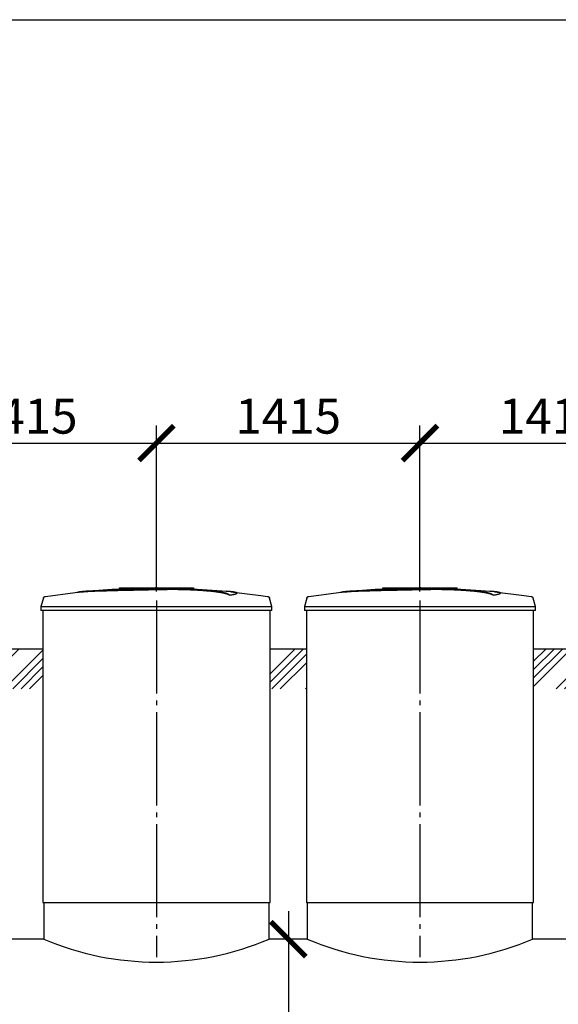
# Model space of a CAD drawing. Units: millimetres. Extents: x -19251 to 231277, y 58952 to 82266.
# Drawn here: x 120307 to 123199, y 65917 to 71199 of the extents above; entities that cross this region are included whole.
import ezdxf

# ---------------------------------------------------------------- set-up
doc = ezdxf.new("R2010")
doc.units = ezdxf.units.MM
doc.linetypes.add('ГОСТ 2.303 5', pattern=[24, 20, -1.5, 1, -1.5])
doc.layers.add('A-GENM', color=13, linetype='Continuous')
doc.layers.add('Слой1', color=7, linetype='ГОСТ 2.303 5')
doc.layers.add('РАЗМЕРЫ', color=3, linetype='Continuous', lineweight=25)
doc.styles.add('ГОСТ 2.304', font='CS_Gost2304.shx')
doc.dimstyles.new('СПДС', dxfattribs={"dimscale": 100, "dimtxt": 2.5, "dimasz": 2.5, "dimexe": 1.25, "dimexo": 0.625, "dimtad": 1, "dimdec": 0, "dimtxsty": 'ГОСТ 2.304', "dimblk": 'ARCHTICK', "dimblk1": 'ARCHTICK', "dimblk2": 'ARCHTICK', "dimcen": 2.5, "dimdle": 2, "dimadec": 0, "dimazin": 2, "dimtfac": 0.75, "dimtdec": 4, "dimtmove": 1, "dimatfit": 3, "dimfxl": 1, "dimtfill": 1, "dimtolj": 1, "dimarcsym": 0})

# ---------------------------------------------------------------- blocks, each defined once
blk = doc.blocks.new('_ARCHTICK')
at = {"color": 0, "linetype": 'ByBlock', "const_width": 0.15}
blk.add_lwpolyline([(-0.5, -0.5), (0.5, 0.5)], dxfattribs=at)
blk = doc.blocks.new('*D287')
at = {"layer": 'Defpoints', "color": 0}
for p in [(121750, 66265.9), (121750, 64265.9), (121750, 64265.9)]:
    blk.add_point(p, dxfattribs=at)
at = {"layer": 'РАЗМЕРЫ', "color": 0, "lineweight": -2}
for p, q in [((121750, 66415.9), (121750, 64115.9)), ((121703.1, 66265.9), (121656.3, 66265.9)), ((121703.1, 64265.9), (121656.3, 64265.9))]:
    blk.add_line(p, q, dxfattribs=at)
at = {"layer": 'РАЗМЕРЫ', "color": 0, "lineweight": -2, "xscale": 187.5, "yscale": 187.5, "zscale": 187.5}
for p, rotation in [((121750, 66265.9), 90), ((121750, 64265.9), 270)]:
    blk.add_blockref('_ARCHTICK', p, dxfattribs=dict(at, rotation=rotation))
at = {"layer": 'РАЗМЕРЫ', "color": 0, "ltscale": 75, "insert": (121602.1, 65265.9), "char_height": 187.5, "attachment_point": 5, "rotation": 90, "style": 'ГОСТ 2.304', "bg_fill": 3, "box_fill_scale": 1.1, "bg_fill_color": 256, "bg_fill_true_color": 13158600, "bg_fill_transparency": 0}
blk.add_mtext('\\A1;2000', dxfattribs=at)
blk = doc.blocks.new('*D301')
at = {"layer": 'Defpoints', "color": 0}
for p in [(121041.3, 68927.3), (119626.3, 68083.6), (121041.3, 68083.6)]:
    blk.add_point(p, dxfattribs=at)
at = {"layer": 'РАЗМЕРЫ', "color": 0, "lineweight": -2}
for p, q in [((119626.3, 68130.4), (119626.3, 69021.1)), ((121041.3, 68130.4), (121041.3, 69021.1)), ((119476.3, 68927.3), (121191.3, 68927.3))]:
    blk.add_line(p, q, dxfattribs=at)
at = {"layer": 'РАЗМЕРЫ', "color": 0, "lineweight": -2, "xscale": 187.5, "yscale": 187.5, "zscale": 187.5, "rotation": 180}
blk.add_blockref('_ARCHTICK', (119626.3, 68927.3), dxfattribs=at)
at = {"layer": 'РАЗМЕРЫ', "color": 0, "lineweight": -2, "xscale": 187.5, "yscale": 187.5, "zscale": 187.5}
blk.add_blockref('_ARCHTICK', (121041.3, 68927.3), dxfattribs=at)
at = {"layer": 'РАЗМЕРЫ', "color": 0, "ltscale": 75, "insert": (120333.8, 69071.8), "char_height": 187.5, "attachment_point": 5, "style": 'ГОСТ 2.304', "bg_fill": 3, "box_fill_scale": 1.1, "bg_fill_color": 256, "bg_fill_true_color": 13158600, "bg_fill_transparency": 0}
blk.add_mtext('\\A1;1415', dxfattribs=at)
blk = doc.blocks.new('*D302')
at = {"layer": 'Defpoints', "color": 0}
for p in [(122456.3, 68927.3), (121041.3, 68083.6), (122456.3, 68083.6)]:
    blk.add_point(p, dxfattribs=at)
at = {"layer": 'РАЗМЕРЫ', "color": 0, "lineweight": -2}
for p, q in [((121041.3, 68130.4), (121041.3, 69021.1)), ((122456.3, 68130.4), (122456.3, 69021.1)), ((120891.3, 68927.3), (122606.3, 68927.3))]:
    blk.add_line(p, q, dxfattribs=at)
at = {"layer": 'РАЗМЕРЫ', "color": 0, "lineweight": -2, "xscale": 187.5, "yscale": 187.5, "zscale": 187.5, "rotation": 180}
blk.add_blockref('_ARCHTICK', (121041.3, 68927.3), dxfattribs=at)
at = {"layer": 'РАЗМЕРЫ', "color": 0, "lineweight": -2, "xscale": 187.5, "yscale": 187.5, "zscale": 187.5}
blk.add_blockref('_ARCHTICK', (122456.3, 68927.3), dxfattribs=at)
at = {"layer": 'РАЗМЕРЫ', "color": 0, "ltscale": 75, "insert": (121748.8, 69071.8), "char_height": 187.5, "attachment_point": 5, "style": 'ГОСТ 2.304', "bg_fill": 3, "box_fill_scale": 1.1, "bg_fill_color": 256, "bg_fill_true_color": 13158600, "bg_fill_transparency": 0}
blk.add_mtext('\\A1;1415', dxfattribs=at)
blk = doc.blocks.new('*D303')
at = {"layer": 'Defpoints', "color": 0}
for p in [(123871.3, 68927.3), (122456.3, 68083.6), (123871.3, 68083.6)]:
    blk.add_point(p, dxfattribs=at)
at = {"layer": 'РАЗМЕРЫ', "color": 0, "lineweight": -2}
for p, q in [((122456.3, 68130.4), (122456.3, 69021.1)), ((123871.3, 68130.4), (123871.3, 69021.1)), ((122306.3, 68927.3), (124021.3, 68927.3))]:
    blk.add_line(p, q, dxfattribs=at)
at = {"layer": 'РАЗМЕРЫ', "color": 0, "lineweight": -2, "xscale": 187.5, "yscale": 187.5, "zscale": 187.5, "rotation": 180}
blk.add_blockref('_ARCHTICK', (122456.3, 68927.3), dxfattribs=at)
at = {"layer": 'РАЗМЕРЫ', "color": 0, "lineweight": -2, "xscale": 187.5, "yscale": 187.5, "zscale": 187.5}
blk.add_blockref('_ARCHTICK', (123871.3, 68927.3), dxfattribs=at)
at = {"layer": 'РАЗМЕРЫ', "color": 0, "ltscale": 75, "insert": (123163.8, 69071.8), "char_height": 187.5, "attachment_point": 5, "style": 'ГОСТ 2.304', "bg_fill": 3, "box_fill_scale": 1.1, "bg_fill_color": 256, "bg_fill_true_color": 13158600, "bg_fill_transparency": 0}
blk.add_mtext('\\A1;1415', dxfattribs=at)

msp = doc.modelspace()

# ---------------------------------------------------------------- hatches: boundary and pattern name
at = {"layer": 'A-GENM', "ltscale": 75}
h = msp.add_hatch(dxfattribs=at)
h.set_pattern_fill('ANSI34', color=256, scale=10, style=0)
h.set_pattern_definition([(45, (118338.27, 50366.77), (-134.7038, 134.7038), []), (45, (118383.17, 50366.77), (-134.7038, 134.7038), []), (45, (118428.07, 50366.77), (-134.7038, 134.7038), []), (45, (118472.97, 50366.77), (-134.7038, 134.7038), [])])
h.paths.add_polyline_path([(118821.3, 67823.9), (119016.3, 67823.9), (119016.3, 67609.5), (118821.3, 67609.5)])
h.paths.add_polyline_path([(120236.3, 67823.9), (120431.3, 67823.9), (120431.3, 67609.5), (120236.3, 67609.5)])
h.paths.add_polyline_path([(121651.3, 67823.9), (121846.3, 67823.9), (121846.3, 67609.5), (121651.3, 67609.5)])
h.paths.add_polyline_path([(123066.3, 67823.9), (123261.3, 67823.9), (123261.3, 67609.5), (123066.3, 67609.5)])
h.paths.add_polyline_path([(127311.3, 67823.9), (127506.3, 67823.9), (127506.3, 67609.5), (127311.3, 67609.5)])
h.paths.add_polyline_path([(125896.3, 67823.9), (126081.3, 67823.9), (126091.3, 67609.5), (125896.3, 67609.5)])
h.paths.add_polyline_path([(124481.3, 67823.9), (124676.3, 67823.9), (124676.3, 67609.5), (124481.3, 67609.5)])

# ---------------------------------------------------------------- linework, layer by layer
at = {"layer": 'A-GENM'}
for p, q in [((120842.3, 68149.9), (121241, 68149.9)), ((120842.3, 68144.9), (120842.3, 68149.9)), ((121208.1, 68144.9), (120842.3, 68144.9)), ((121215.1, 68144.9), (121208.8, 68144.9)), ((121227.4, 68144.9), (121215.4, 68144.9)), ((121240.6, 68144.9), (121233.3, 68144.9)), ((121241.3, 68144.9), (121241.3, 68149.9)), ((122257.3, 68149.9), (122656, 68149.9)), ((122257.3, 68144.9), (122257.3, 68149.9)), ((122623.1, 68144.9), (122257.3, 68144.9)), ((122630.1, 68144.9), (122623.8, 68144.9)), ((122642.4, 68144.9), (122630.4, 68144.9)), ((122655.6, 68144.9), (122648.3, 68144.9)), ((122656.3, 68144.9), (122656.3, 68149.9)), ((120434.2, 68095.8), (120421.3, 68050.7)), ((121434, 68111), (121434, 68112)), ((121473.4, 68121.7), (121473.4, 68122.7)), ((121661.3, 68050.7), (121648.4, 68095.8)), ((121849.2, 68095.8), (121836.3, 68050.7)), ((122849, 68111), (122849, 68112)), ((122888.4, 68121.7), (122888.4, 68122.7)), ((123076.3, 68050.7), (123063.4, 68095.8)), ((120421.3, 68050.7), (120421.3, 68028.9)), ((120421.3, 68050.7), (121041.3, 68050.7)), ((121041.3, 68050.7), (121661.3, 68050.7)), ((121661.3, 68028.9), (121661.3, 68050.7)), ((121836.3, 68050.7), (121836.3, 68028.9)), ((121836.3, 68050.7), (122456.3, 68050.7)), ((122456.3, 68050.7), (123076.3, 68050.7)), ((123076.3, 68028.9), (123076.3, 68050.7)), ((121041.3, 68028.9), (120421.3, 68028.9)), ((120431.3, 68028.9), (120431.3, 66461.9)), ((121661.3, 68028.9), (121041.3, 68028.9)), ((121651.3, 66461.9), (121651.3, 68028.9)), ((122456.3, 68028.9), (121836.3, 68028.9)), ((121846.3, 68028.9), (121846.3, 66461.9)), ((123076.3, 68028.9), (122456.3, 68028.9)), ((123066.3, 66461.9), (123066.3, 68028.9)), ((120436.3, 66461.9), (120436.3, 66265.9)), ((121646.3, 66265.9), (121646.3, 66461.9)), ((121851.3, 66461.9), (121851.3, 66265.9)), ((123061.3, 66265.9), (123061.3, 66461.9))]:
    msp.add_line(p, q, dxfattribs=at)
at = {"layer": 'A-GENM', "ltscale": 100}
for p, q in [((120236.3, 67823.9), (120431.3, 67823.9)), ((121651.3, 67823.9), (121846.3, 67823.9)), ((123066.3, 67823.9), (123261.3, 67823.9))]:
    msp.add_line(p, q, dxfattribs=at)
at = {"layer": 'A-GENM', "ltscale": 75}
for p, q in [((120431.3, 66461.9), (121651.3, 66461.9)), ((121846.3, 66461.9), (123066.3, 66461.9)), ((120436.3, 66265.9), (120231.3, 66265.9)), ((121851.3, 66265.9), (121646.3, 66265.9)), ((123266.3, 66265.9), (123061.3, 66265.9))]:
    msp.add_line(p, q, dxfattribs=at)
at = {"layer": 'A-GENM', "flags": 128}
for points in [[(120641, 68130.4), (120801.4, 68143), (120962.3, 68149.2), (120993, 68149.5)], [(121041.3, 68149.9), (121041.1, 68149.9), (121040.9, 68149.9), (121040.7, 68149.9), (121040.6, 68149.9), (121040.4, 68149.9), (121040.2, 68149.9), (121040, 68149.9), (121039.8, 68149.9), (121039.6, 68149.9), (121039.4, 68149.9), (121039.3, 68149.9), (121039.1, 68149.9), (121038.9, 68149.9), (121038.8, 68149.9), (121038.6, 68149.9), (121038.4, 68149.9), (121038.3, 68149.9), (121038.1, 68149.9), (121038, 68149.9), (121037.9, 68149.9), (121037.7, 68149.9), (121037.6, 68149.9), (121037.5, 68149.9), (121037.4, 68149.9), (121037.3, 68149.9), (121037.2, 68149.9), (121037.1, 68149.9), (121037, 68149.9), (121036.9, 68149.9), (121036.8, 68149.9), (121036.8, 68149.9), (121036.7, 68149.9), (121036.7, 68149.9), (121036.6, 68149.9), (121036.6, 68149.9), (121036.6, 68149.9), (121036.5, 68149.9), (121036.5, 68149.9), (121036.5, 68149.9)], [(121036.5, 68149.9), (121036.5, 68149.9), (121036.5, 68149.9), (121036.5, 68149.9), (121036.6, 68149.9), (121036.6, 68149.9), (121036.7, 68149.9), (121036.7, 68149.9), (121036.8, 68149.9), (121036.8, 68149.9), (121036.9, 68149.9), (121037, 68149.9), (121037.1, 68149.9), (121037.1, 68149.9), (121037.2, 68149.9), (121037.4, 68149.9), (121037.5, 68149.9), (121037.6, 68149.9), (121037.7, 68149.9), (121037.8, 68149.9), (121038, 68149.9), (121038.1, 68149.9), (121038.3, 68149.9), (121038.4, 68149.9), (121038.6, 68149.9), (121038.7, 68149.9), (121038.9, 68149.9), (121039.1, 68149.9), (121039.2, 68149.9), (121039.4, 68149.9), (121039.6, 68149.9), (121039.8, 68149.9), (121039.9, 68149.9), (121040.1, 68149.9), (121040.3, 68149.9), (121040.5, 68149.9), (121040.7, 68149.9), (121040.9, 68149.9), (121041.1, 68149.9), (121041.3, 68149.9), (121041.3, 68149.9)], [(121041.3, 68149.9), (121041.5, 68149.9), (121041.7, 68149.9), (121041.9, 68149.9), (121042.1, 68149.9), (121042.3, 68149.9), (121042.5, 68149.9), (121042.6, 68149.9), (121042.8, 68149.9), (121043, 68149.9), (121043.2, 68149.9), (121043.4, 68149.9), (121043.5, 68149.9), (121043.7, 68149.9), (121043.9, 68149.9), (121044, 68149.9), (121044.2, 68149.9), (121044.3, 68149.9), (121044.5, 68149.9), (121044.6, 68149.9), (121044.8, 68149.9), (121044.9, 68149.9), (121045, 68149.9), (121045.1, 68149.9), (121045.3, 68149.9), (121045.4, 68149.9), (121045.5, 68149.9), (121045.6, 68149.9), (121045.6, 68149.9), (121045.7, 68149.9), (121045.8, 68149.9), (121045.9, 68149.9), (121045.9, 68149.9), (121046, 68149.9), (121046, 68149.9), (121046.1, 68149.9), (121046.1, 68149.9), (121046.1, 68149.9), (121046.1, 68149.9), (121046.1, 68149.9)], [(121046.1, 68149.9), (121046.1, 68149.9), (121046.1, 68149.9), (121046.1, 68149.9), (121046.1, 68149.9), (121046, 68149.9), (121046, 68149.9), (121045.9, 68149.9), (121045.9, 68149.9), (121045.8, 68149.9), (121045.7, 68149.9), (121045.7, 68149.9), (121045.6, 68149.9), (121045.5, 68149.9), (121045.4, 68149.9), (121045.3, 68149.9), (121045.2, 68149.9), (121045.1, 68149.9), (121044.9, 68149.9), (121044.8, 68149.9), (121044.7, 68149.9), (121044.5, 68149.9), (121044.4, 68149.9), (121044.2, 68149.9), (121044.1, 68149.9), (121043.9, 68149.9), (121043.8, 68149.9), (121043.6, 68149.9), (121043.4, 68149.9), (121043.2, 68149.9), (121043.1, 68149.9), (121042.9, 68149.9), (121042.7, 68149.9), (121042.5, 68149.9), (121042.3, 68149.9), (121042.1, 68149.9), (121041.9, 68149.9), (121041.8, 68149.9), (121041.6, 68149.9), (121041.4, 68149.9), (121041.3, 68149.9)], [(121134.6, 68148.1), (121207, 68146.7), (121367.7, 68137), (121441.6, 68130.4)], [(122056, 68130.4), (122216.4, 68143), (122377.3, 68149.2), (122408, 68149.5)], [(122456.3, 68149.9), (122456.1, 68149.9), (122455.9, 68149.9), (122455.7, 68149.9), (122455.6, 68149.9), (122455.4, 68149.9), (122455.2, 68149.9), (122455, 68149.9), (122454.8, 68149.9), (122454.6, 68149.9), (122454.4, 68149.9), (122454.3, 68149.9), (122454.1, 68149.9), (122453.9, 68149.9), (122453.8, 68149.9), (122453.6, 68149.9), (122453.4, 68149.9), (122453.3, 68149.9), (122453.1, 68149.9), (122453, 68149.9), (122452.9, 68149.9), (122452.7, 68149.9), (122452.6, 68149.9), (122452.5, 68149.9), (122452.4, 68149.9), (122452.3, 68149.9), (122452.2, 68149.9), (122452.1, 68149.9), (122452, 68149.9), (122451.9, 68149.9), (122451.8, 68149.9), (122451.8, 68149.9), (122451.7, 68149.9), (122451.7, 68149.9), (122451.6, 68149.9), (122451.6, 68149.9), (122451.6, 68149.9), (122451.5, 68149.9), (122451.5, 68149.9), (122451.5, 68149.9)], [(122451.5, 68149.9), (122451.5, 68149.9), (122451.5, 68149.9), (122451.5, 68149.9), (122451.6, 68149.9), (122451.6, 68149.9), (122451.7, 68149.9), (122451.7, 68149.9), (122451.8, 68149.9), (122451.8, 68149.9), (122451.9, 68149.9), (122452, 68149.9), (122452.1, 68149.9), (122452.1, 68149.9), (122452.2, 68149.9), (122452.4, 68149.9), (122452.5, 68149.9), (122452.6, 68149.9), (122452.7, 68149.9), (122452.8, 68149.9), (122453, 68149.9), (122453.1, 68149.9), (122453.3, 68149.9), (122453.4, 68149.9), (122453.6, 68149.9), (122453.7, 68149.9), (122453.9, 68149.9), (122454.1, 68149.9), (122454.2, 68149.9), (122454.4, 68149.9), (122454.6, 68149.9), (122454.8, 68149.9), (122454.9, 68149.9), (122455.1, 68149.9), (122455.3, 68149.9), (122455.5, 68149.9), (122455.7, 68149.9), (122455.9, 68149.9), (122456.1, 68149.9), (122456.3, 68149.9), (122456.3, 68149.9)], [(122456.3, 68149.9), (122456.5, 68149.9), (122456.7, 68149.9), (122456.9, 68149.9), (122457.1, 68149.9), (122457.3, 68149.9), (122457.5, 68149.9), (122457.6, 68149.9), (122457.8, 68149.9), (122458, 68149.9), (122458.2, 68149.9), (122458.4, 68149.9), (122458.5, 68149.9), (122458.7, 68149.9), (122458.9, 68149.9), (122459, 68149.9), (122459.2, 68149.9), (122459.3, 68149.9), (122459.5, 68149.9), (122459.6, 68149.9), (122459.8, 68149.9), (122459.9, 68149.9), (122460, 68149.9), (122460.1, 68149.9), (122460.3, 68149.9), (122460.4, 68149.9), (122460.5, 68149.9), (122460.6, 68149.9), (122460.6, 68149.9), (122460.7, 68149.9), (122460.8, 68149.9), (122460.9, 68149.9), (122460.9, 68149.9), (122461, 68149.9), (122461, 68149.9), (122461.1, 68149.9), (122461.1, 68149.9), (122461.1, 68149.9), (122461.1, 68149.9), (122461.1, 68149.9)], [(122461.1, 68149.9), (122461.1, 68149.9), (122461.1, 68149.9), (122461.1, 68149.9), (122461.1, 68149.9), (122461, 68149.9), (122461, 68149.9), (122460.9, 68149.9), (122460.9, 68149.9), (122460.8, 68149.9), (122460.7, 68149.9), (122460.7, 68149.9), (122460.6, 68149.9), (122460.5, 68149.9), (122460.4, 68149.9), (122460.3, 68149.9), (122460.2, 68149.9), (122460.1, 68149.9), (122459.9, 68149.9), (122459.8, 68149.9), (122459.7, 68149.9), (122459.5, 68149.9), (122459.4, 68149.9), (122459.2, 68149.9), (122459.1, 68149.9), (122458.9, 68149.9), (122458.8, 68149.9), (122458.6, 68149.9), (122458.4, 68149.9), (122458.2, 68149.9), (122458.1, 68149.9), (122457.9, 68149.9), (122457.7, 68149.9), (122457.5, 68149.9), (122457.3, 68149.9), (122457.1, 68149.9), (122456.9, 68149.9), (122456.8, 68149.9), (122456.6, 68149.9), (122456.4, 68149.9), (122456.3, 68149.9)], [(122549.6, 68148.1), (122622, 68146.7), (122782.7, 68137), (122856.6, 68130.4)], [(120434.2, 68095.8), (120434.4, 68096.3), (120434.5, 68096.8), (120434.7, 68097.3), (120434.9, 68097.8), (120435.2, 68098.2), (120435.4, 68098.7), (120435.7, 68099.1), (120436, 68099.6), (120436.3, 68100), (120436.6, 68100.4), (120436.9, 68100.8), (120437.3, 68101.2), (120437.6, 68101.6), (120438, 68101.9), (120438.4, 68102.3), (120438.8, 68102.6), (120439.2, 68102.9), (120439.7, 68103.2), (120440.1, 68103.5), (120440.6, 68103.7), (120441, 68104), (120441.5, 68104.2), (120442, 68104.4), (120442.5, 68104.5), (120443, 68104.7), (120443.5, 68104.8), (120444, 68105), (120444.5, 68105.1), (120444.8, 68105.1)], [(120444.8, 68105.1), (120604.4, 68125.6), (120641, 68129.4)], [(121441.6, 68129.4), (121601.4, 68110.4), (121637.8, 68105.1)], [(121637.8, 68105.1), (121638.4, 68105), (121638.9, 68104.9), (121639.4, 68104.8), (121639.9, 68104.6), (121640.4, 68104.5), (121640.8, 68104.3), (121641.3, 68104.1), (121641.8, 68103.9), (121642.2, 68103.6), (121642.7, 68103.4), (121643.1, 68103.1), (121643.6, 68102.8), (121644, 68102.5), (121644.4, 68102.1), (121644.8, 68101.8), (121645.1, 68101.4), (121645.5, 68101.1), (121645.8, 68100.7), (121646.2, 68100.3), (121646.5, 68099.8), (121646.8, 68099.4), (121647.1, 68099), (121647.3, 68098.5), (121647.6, 68098.1), (121647.8, 68097.6), (121648, 68097.1), (121648.2, 68096.6), (121648.3, 68096.1), (121648.4, 68095.8)], [(121849.2, 68095.8), (121849.4, 68096.3), (121849.5, 68096.8), (121849.7, 68097.3), (121849.9, 68097.8), (121850.2, 68098.2), (121850.4, 68098.7), (121850.7, 68099.1), (121851, 68099.6), (121851.3, 68100), (121851.6, 68100.4), (121851.9, 68100.8), (121852.3, 68101.2), (121852.6, 68101.6), (121853, 68101.9), (121853.4, 68102.3), (121853.8, 68102.6), (121854.2, 68102.9), (121854.7, 68103.2), (121855.1, 68103.5), (121855.6, 68103.7), (121856, 68104), (121856.5, 68104.2), (121857, 68104.4), (121857.5, 68104.5), (121858, 68104.7), (121858.5, 68104.8), (121859, 68105), (121859.5, 68105.1), (121859.8, 68105.1)], [(121859.8, 68105.1), (122019.4, 68125.6), (122056, 68129.4)], [(122856.6, 68129.4), (123016.4, 68110.4), (123052.8, 68105.1)], [(123052.8, 68105.1), (123053.4, 68105), (123053.9, 68104.9), (123054.4, 68104.8), (123054.9, 68104.6), (123055.4, 68104.5), (123055.8, 68104.3), (123056.3, 68104.1), (123056.8, 68103.9), (123057.2, 68103.6), (123057.7, 68103.4), (123058.1, 68103.1), (123058.6, 68102.8), (123059, 68102.5), (123059.4, 68102.1), (123059.8, 68101.8), (123060.1, 68101.4), (123060.5, 68101.1), (123060.8, 68100.7), (123061.2, 68100.3), (123061.5, 68099.8), (123061.8, 68099.4), (123062.1, 68099), (123062.3, 68098.5), (123062.6, 68098.1), (123062.8, 68097.6), (123063, 68097.1), (123063.2, 68096.6), (123063.3, 68096.1), (123063.4, 68095.8)]]:
    msp.add_lwpolyline(points, dxfattribs=at)
at = {"layer": 'A-GENM', "ltscale": 75}
for centre in [(121041.3, 67693.9), (122456.3, 67693.9)]:
    msp.add_arc(centre, 1550.9, 247.0401, 292.9599, dxfattribs=at)
at = {"layer": 'A-GENM'}
for points, knots in [([(121041.3, 68142.8), (121027.5, 68142.5), (121006, 68142), (120976.7, 68141.4), (120954.3, 68140.9), (120932, 68140.4), (120902.6, 68139.8), (120866.5, 68139), (120825.1, 68138), (120786.6, 68136.9), (120751.7, 68135.9), (120714.6, 68134.7), (120679.4, 68133.2), (120648.5, 68131.3), (120626.7, 68128.9), (120617.7, 68127.1), (120614.6, 68126.2)], [-1, -1, -1, -1, -0.9519231, -0.9278846, -0.9038462, -0.8798077, -0.8557692, -0.8076923, -0.7596154, -0.7115385, -0.6634615, -0.6153846, -0.5384615, -0.4615385, -0.3846154, -0.3113029, -0.3113029, -0.3113029, -0.3113029]), ([(120627.8, 68127.8), (120633.8, 68128.7), (120648.5, 68130.3), (120679.4, 68132.2), (120719.7, 68133.9), (120762.6, 68135.3), (120801.8, 68136.3), (120843.9, 68137.4), (120889.4, 68138.5), (120936.3, 68139.5), (120972.3, 68140.3), (121007.5, 68141), (121030.3, 68141.5), (121041.3, 68141.8)], [-0.6153846, -0.6153846, -0.6153846, -0.6153846, -0.5384615, -0.4615385, -0.3846154, -0.3076923, -0.2692308, -0.2307692, -0.1538462, -0.1153846, -0.0769231, -0.0384615, 0, 0, 0, 0]), ([(121434, 68112), (121432.9, 68113.1), (121429.8, 68115.2), (121424.4, 68117.8), (121418.8, 68119.8), (121413.9, 68121.4), (121408.3, 68122.9), (121403, 68124.1), (121398.4, 68125.1), (121394.7, 68125.9), (121390.8, 68126.6), (121386.6, 68127.4), (121382.3, 68128.1), (121377.7, 68128.8), (121372.9, 68129.6), (121367.9, 68130.3), (121362.7, 68131), (121357.3, 68131.7), (121351.6, 68132.4), (121345.8, 68133), (121339.7, 68133.7), (121331.5, 68134.6), (121322.8, 68135.4), (121314, 68136.2), (121307.2, 68136.8), (121300.3, 68137.4), (121293.3, 68137.9), (121286.2, 68138.4), (121279.1, 68138.9), (121271.9, 68139.4), (121264.7, 68139.8), (121257.4, 68140.3), (121250.1, 68140.7), (121242.8, 68141.1), (121235.5, 68141.4), (121228.1, 68141.8), (121218.3, 68142.2), (121208.5, 68142.5), (121198.9, 68142.8), (121191.7, 68143), (121184.5, 68143.2), (121177.4, 68143.4), (121170.3, 68143.5), (121163.3, 68143.6), (121156.2, 68143.7), (121149.3, 68143.8), (121142.5, 68143.9), (121135.6, 68143.9), (121128.8, 68143.9), (121122, 68143.9), (121115.3, 68143.9), (121108.6, 68143.8), (121101.9, 68143.8), (121095.2, 68143.7), (121088.5, 68143.6), (121079.5, 68143.5), (121068.2, 68143.3), (121054.8, 68143.1), (121045.8, 68142.9), (121041.3, 68142.8)], [-1, -1, -1, -1, -0.944444, -0.888889, -0.861111, -0.833333, -0.805556, -0.777778, -0.763889, -0.75, -0.736111, -0.722222, -0.708333, -0.694444, -0.680556, -0.666667, -0.652778, -0.638889, -0.625, -0.611111, -0.597222, -0.583333, -0.555556, -0.541667, -0.527778, -0.513889, -0.5, -0.486111, -0.472222, -0.458333, -0.444444, -0.430556, -0.416667, -0.402778, -0.388889, -0.375, -0.361111, -0.333333, -0.319444, -0.305556, -0.291667, -0.277778, -0.263889, -0.25, -0.236111, -0.222222, -0.208333, -0.194444, -0.180556, -0.166667, -0.152778, -0.138889, -0.125, -0.111111, -0.097222, -0.083333, -0.055556, -0.027778, 0, 0, 0, 0]), ([(121041.3, 68141.8), (121048.1, 68141.9), (121058.1, 68142.1), (121071.6, 68142.4), (121081.8, 68142.5), (121090.2, 68142.7), (121096.9, 68142.7), (121103.6, 68142.8), (121112, 68142.9), (121122, 68142.9), (121132.2, 68142.9), (121140.8, 68142.9), (121147.6, 68142.8), (121154.5, 68142.8), (121163.3, 68142.6), (121173.9, 68142.5), (121184.4, 68142.2), (121195.3, 68141.9), (121204.9, 68141.6), (121213.4, 68141.3), (121220.8, 68141.1), (121228.1, 68140.8), (121235.5, 68140.4), (121242.8, 68140.1), (121250.1, 68139.7), (121257.4, 68139.3), (121264.7, 68138.8), (121271.9, 68138.4), (121279.1, 68137.9), (121286.2, 68137.4), (121293.3, 68136.9), (121300.3, 68136.4), (121307.2, 68135.8), (121314, 68135.2), (121322.8, 68134.4), (121331.5, 68133.6), (121339.7, 68132.7), (121345.8, 68132), (121351.6, 68131.4), (121357.3, 68130.7), (121362.7, 68130), (121367.9, 68129.3), (121372.9, 68128.5), (121377.7, 68127.8), (121382.3, 68127.1), (121386.6, 68126.4), (121390.8, 68125.6), (121394.7, 68124.9), (121398.4, 68124.1), (121403, 68123.1), (121408.3, 68121.9), (121413.9, 68120.4), (121418.8, 68118.8), (121424.4, 68116.8), (121429.8, 68114.2), (121432.9, 68112.1), (121434, 68111)], [-1, -1, -1, -1, -0.958333, -0.9375, -0.916667, -0.895833, -0.885417, -0.875, -0.854167, -0.833333, -0.8125, -0.791667, -0.78125, -0.770833, -0.75, -0.729167, -0.708333, -0.6875, -0.666667, -0.652778, -0.638889, -0.625, -0.611111, -0.597222, -0.583333, -0.569444, -0.555556, -0.541667, -0.527778, -0.513889, -0.5, -0.486111, -0.472222, -0.458333, -0.444444, -0.416667, -0.402778, -0.388889, -0.375, -0.361111, -0.347222, -0.333333, -0.319444, -0.305556, -0.291667, -0.277778, -0.263889, -0.25, -0.236111, -0.222222, -0.194444, -0.166667, -0.138889, -0.111111, -0.055556, 0, 0, 0, 0]), ([(122456.3, 68142.8), (122442.5, 68142.5), (122421, 68142), (122391.7, 68141.4), (122369.3, 68140.9), (122347, 68140.4), (122317.6, 68139.8), (122281.5, 68139), (122240.1, 68138), (122201.6, 68136.9), (122166.7, 68135.9), (122129.6, 68134.7), (122094.4, 68133.2), (122063.5, 68131.3), (122041.7, 68128.9), (122032.7, 68127.1), (122029.6, 68126.2)], [-1, -1, -1, -1, -0.9519231, -0.9278846, -0.9038462, -0.8798077, -0.8557692, -0.8076923, -0.7596154, -0.7115385, -0.6634615, -0.6153846, -0.5384615, -0.4615385, -0.3846154, -0.3113029, -0.3113029, -0.3113029, -0.3113029]), ([(122042.8, 68127.8), (122048.8, 68128.7), (122063.5, 68130.3), (122094.4, 68132.2), (122134.7, 68133.9), (122177.6, 68135.3), (122216.8, 68136.3), (122258.9, 68137.4), (122304.4, 68138.5), (122351.3, 68139.5), (122387.3, 68140.3), (122422.5, 68141), (122445.3, 68141.5), (122456.3, 68141.8)], [-0.6153846, -0.6153846, -0.6153846, -0.6153846, -0.5384615, -0.4615385, -0.3846154, -0.3076923, -0.2692308, -0.2307692, -0.1538462, -0.1153846, -0.0769231, -0.0384615, 0, 0, 0, 0]), ([(122849, 68112), (122847.9, 68113.1), (122844.8, 68115.2), (122839.4, 68117.8), (122833.8, 68119.8), (122828.9, 68121.4), (122823.3, 68122.9), (122818, 68124.1), (122813.4, 68125.1), (122809.7, 68125.9), (122805.8, 68126.6), (122801.6, 68127.4), (122797.3, 68128.1), (122792.7, 68128.8), (122787.9, 68129.6), (122782.9, 68130.3), (122777.7, 68131), (122772.3, 68131.7), (122766.6, 68132.4), (122760.8, 68133), (122754.7, 68133.7), (122746.5, 68134.6), (122737.8, 68135.4), (122729, 68136.2), (122722.2, 68136.8), (122715.3, 68137.4), (122708.3, 68137.9), (122701.2, 68138.4), (122694.1, 68138.9), (122686.9, 68139.4), (122679.7, 68139.8), (122672.4, 68140.3), (122665.1, 68140.7), (122657.8, 68141.1), (122650.5, 68141.4), (122643.1, 68141.8), (122633.3, 68142.2), (122623.5, 68142.5), (122613.9, 68142.8), (122606.7, 68143), (122599.5, 68143.2), (122592.4, 68143.4), (122585.3, 68143.5), (122578.3, 68143.6), (122571.2, 68143.7), (122564.3, 68143.8), (122557.5, 68143.9), (122550.6, 68143.9), (122543.8, 68143.9), (122537, 68143.9), (122530.3, 68143.9), (122523.6, 68143.8), (122516.9, 68143.8), (122510.2, 68143.7), (122503.5, 68143.6), (122494.5, 68143.5), (122483.2, 68143.3), (122469.8, 68143.1), (122460.8, 68142.9), (122456.3, 68142.8)], [-1, -1, -1, -1, -0.944444, -0.888889, -0.861111, -0.833333, -0.805556, -0.777778, -0.763889, -0.75, -0.736111, -0.722222, -0.708333, -0.694444, -0.680556, -0.666667, -0.652778, -0.638889, -0.625, -0.611111, -0.597222, -0.583333, -0.555556, -0.541667, -0.527778, -0.513889, -0.5, -0.486111, -0.472222, -0.458333, -0.444444, -0.430556, -0.416667, -0.402778, -0.388889, -0.375, -0.361111, -0.333333, -0.319444, -0.305556, -0.291667, -0.277778, -0.263889, -0.25, -0.236111, -0.222222, -0.208333, -0.194444, -0.180556, -0.166667, -0.152778, -0.138889, -0.125, -0.111111, -0.097222, -0.083333, -0.055556, -0.027778, 0, 0, 0, 0]), ([(122456.3, 68141.8), (122463.1, 68141.9), (122473.1, 68142.1), (122486.6, 68142.4), (122496.8, 68142.5), (122505.2, 68142.7), (122511.9, 68142.7), (122518.6, 68142.8), (122527, 68142.9), (122537, 68142.9), (122547.2, 68142.9), (122555.8, 68142.9), (122562.6, 68142.8), (122569.5, 68142.8), (122578.3, 68142.6), (122588.9, 68142.5), (122599.4, 68142.2), (122610.3, 68141.9), (122619.9, 68141.6), (122628.4, 68141.3), (122635.8, 68141.1), (122643.1, 68140.8), (122650.5, 68140.4), (122657.8, 68140.1), (122665.1, 68139.7), (122672.4, 68139.3), (122679.7, 68138.8), (122686.9, 68138.4), (122694.1, 68137.9), (122701.2, 68137.4), (122708.3, 68136.9), (122715.3, 68136.4), (122722.2, 68135.8), (122729, 68135.2), (122737.8, 68134.4), (122746.5, 68133.6), (122754.7, 68132.7), (122760.8, 68132), (122766.6, 68131.4), (122772.3, 68130.7), (122777.7, 68130), (122782.9, 68129.3), (122787.9, 68128.5), (122792.7, 68127.8), (122797.3, 68127.1), (122801.6, 68126.4), (122805.8, 68125.6), (122809.7, 68124.9), (122813.4, 68124.1), (122818, 68123.1), (122823.3, 68121.9), (122828.9, 68120.4), (122833.8, 68118.8), (122839.4, 68116.8), (122844.8, 68114.2), (122847.9, 68112.1), (122849, 68111)], [-1, -1, -1, -1, -0.958333, -0.9375, -0.916667, -0.895833, -0.885417, -0.875, -0.854167, -0.833333, -0.8125, -0.791667, -0.78125, -0.770833, -0.75, -0.729167, -0.708333, -0.6875, -0.666667, -0.652778, -0.638889, -0.625, -0.611111, -0.597222, -0.583333, -0.569444, -0.555556, -0.541667, -0.527778, -0.513889, -0.5, -0.486111, -0.472222, -0.458333, -0.444444, -0.416667, -0.402778, -0.388889, -0.375, -0.361111, -0.347222, -0.333333, -0.319444, -0.305556, -0.291667, -0.277778, -0.263889, -0.25, -0.236111, -0.222222, -0.194444, -0.166667, -0.138889, -0.111111, -0.055556, 0, 0, 0, 0]), ([(121434, 68112), (121442.9, 68113.3), (121457.8, 68115.8), (121470.9, 68119.5), (121474.2, 68122.4), (121472.4, 68124.5), (121467.7, 68126.6), (121456.3, 68128.9), (121437.8, 68130.9), (121423.5, 68131.9), (121418.3, 68132.2)], [0, 0, 0, 0, 0.0769231, 0.1538462, 0.2307692, 0.2692308, 0.3076923, 0.3846154, 0.4615385, 0.5, 0.5, 0.5, 0.5]), ([(121473.4, 68121.7), (121473.4, 68121.2), (121472.3, 68119.3), (121462.8, 68115.8), (121445.1, 68112.6), (121434, 68111)], [0.7734693, 0.7734693, 0.7734693, 0.7734693, 0.8076923, 0.9038462, 1, 1, 1, 1]), ([(122849, 68112), (122857.9, 68113.3), (122872.8, 68115.8), (122885.9, 68119.5), (122889.2, 68122.4), (122887.4, 68124.5), (122882.7, 68126.6), (122871.3, 68128.9), (122852.8, 68130.9), (122838.5, 68131.9), (122833.3, 68132.2)], [0, 0, 0, 0, 0.0769231, 0.1538462, 0.2307692, 0.2692308, 0.3076923, 0.3846154, 0.4615385, 0.5, 0.5, 0.5, 0.5]), ([(122888.4, 68121.7), (122888.4, 68121.2), (122887.3, 68119.3), (122877.8, 68115.8), (122860.1, 68112.6), (122849, 68111)], [0.7734693, 0.7734693, 0.7734693, 0.7734693, 0.8076923, 0.9038462, 1, 1, 1, 1])]:
    msp.add_open_spline(points, degree=3, knots=knots, dxfattribs=at)
at = {"layer": 'Слой1', "ltscale": 25}
for p, q in [((121041.3, 68083.6), (121041.3, 66168.9)), ((122456.3, 68083.6), (122456.3, 66168.9))]:
    msp.add_line(p, q, dxfattribs=at)

# ---------------------------------------------------------------- next in the draw order: dimensions: what is measured, and where the dimension line sits
at = {"layer": 'РАЗМЕРЫ'}
dim = msp.add_linear_dim(base=(121041.3, 68927.3), p1=(119626.3, 68083.6), p2=(121041.3, 68083.6), dimstyle='СПДС', override={"dimscale": 75, "dimlfac": 1, "dimtxsty": 'ГОСТ 2.304', "dimblk1": 'ARCHTICK', "dimblk2": 'ARCHTICK', "dimsah": 1, "dimtolj": 1}, dxfattribs=at)
dim.commit()
dim.dimension.update_dxf_attribs({"geometry": '*D301', "text_midpoint": (120333.8, 69071.8)})
dim = msp.add_linear_dim(base=(121750, 64265.9), p1=(121750, 66265.9), p2=(121750, 64265.9), angle=90, dimstyle='СПДС', override={"dimscale": 75, "dimlfac": 1, "dimtxsty": 'ГОСТ 2.304', "dimblk1": 'ARCHTICK', "dimblk2": 'ARCHTICK', "dimsah": 1, "dimtolj": 1}, dxfattribs=at)
dim.commit()
dim.dimension.update_dxf_attribs({"geometry": '*D287', "text_midpoint": (121602.1, 65265.9)})

# ---------------------------------------------------------------- next in the draw order: dimensions: what is measured, and where the dimension line sits
dim = msp.add_linear_dim(base=(122456.3, 68927.3), p1=(121041.3, 68083.6), p2=(122456.3, 68083.6), dimstyle='СПДС', override={"dimscale": 75, "dimlfac": 1, "dimtxsty": 'ГОСТ 2.304', "dimblk1": 'ARCHTICK', "dimblk2": 'ARCHTICK', "dimsah": 1, "dimtolj": 1}, dxfattribs=at)
dim.commit()
dim.dimension.update_dxf_attribs({"geometry": '*D302', "text_midpoint": (121748.8, 69071.8)})

# ---------------------------------------------------------------- next in the draw order: dimensions: what is measured, and where the dimension line sits
dim = msp.add_linear_dim(base=(123871.3, 68927.3), p1=(122456.3, 68083.6), p2=(123871.3, 68083.6), dimstyle='СПДС', override={"dimscale": 75, "dimlfac": 1, "dimtxsty": 'ГОСТ 2.304', "dimblk1": 'ARCHTICK', "dimblk2": 'ARCHTICK', "dimsah": 1, "dimtolj": 1}, dxfattribs=at)
dim.commit()
dim.dimension.update_dxf_attribs({"geometry": '*D303', "text_midpoint": (123163.8, 69071.8)})

# ---------------------------------------------------------------- next in the draw order: linework, layer by layer
at = {"layer": 'РАЗМЕРЫ', "ltscale": 75}
msp.add_lwpolyline([(97113, 71198.7), (134671, 71198.7), (134671, 60634.4), (97113, 60634.4)], close=True, dxfattribs=at)

doc.saveas('drawing.dxf')
